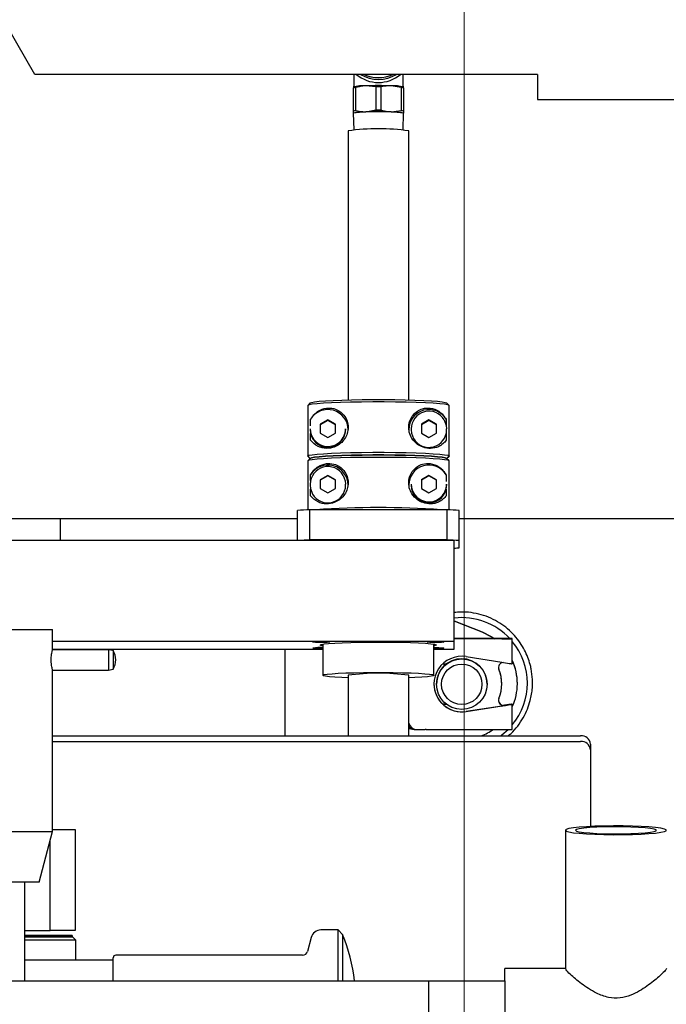
# Model space of a CAD drawing. Units: millimetres. Extents: x 11 to 419, y 1 to 296.
# Drawn here: x 206 to 211, y 251 to 259 of the extents above; entities that cross this region are included whole.
import ezdxf

# ---------------------------------------------------------------- set-up
doc = ezdxf.new("R2010")
doc.units = ezdxf.units.MM
doc.linetypes.add('CENTERX2', pattern=[20.32, 12.7, -2.54, 2.54, -2.54])

msp = doc.modelspace()

# ---------------------------------------------------------------- linework, layer by layer
at = {"color": 7, "linetype": 'CENTERX2', "lineweight": 18}
msp.add_line((209.855963, 279.577685), (209.855963, 204.731217), dxfattribs=at)
at = {"color": 7, "linetype": 'Continuous', "lineweight": 25}
for p, q in [((206.455963, 258.156135), (205.705408, 259.456135)), ((210.435963, 258.156135), (206.455963, 258.156135)), ((208.979963, 258.156135), (208.979963, 258.058123)), ((209.371963, 258.058123), (209.371963, 258.156135)), ((210.435963, 258.156135), (210.435963, 257.956135)), ((208.976789, 258.05699), (208.975963, 258.056516)), ((208.975963, 258.049306), (208.975963, 257.864653)), ((208.99659, 257.866523), (208.99659, 258.051175)), ((209.155336, 258.055972), (209.075963, 258.065105)), ((209.155336, 258.055972), (209.155336, 257.871319)), ((209.19659, 257.871319), (209.19659, 258.055972)), ((209.355336, 258.051175), (209.275963, 258.065105)), ((209.355336, 258.051175), (209.355336, 257.866523)), ((209.375963, 258.056516), (209.375137, 258.05699)), ((209.375963, 257.864653), (209.375963, 258.049306)), ((210.435963, 257.956135), (217.317113, 257.956135)), ((209.155336, 257.871319), (209.075963, 257.85739)), ((209.355336, 257.866523), (209.275963, 257.85739)), ((208.975963, 257.848325), (208.977062, 257.847229)), ((208.975963, 257.847849), (208.976789, 257.847375)), ((208.977028, 257.848308), (208.981179, 257.715655)), ((209.370747, 257.715655), (209.374898, 257.848308)), ((209.374864, 257.847229), (209.375963, 257.848325)), ((208.935963, 257.708317), (208.935963, 255.576594)), ((209.415963, 255.576594), (209.415963, 257.708317)), ((208.61632, 255.532352), (208.61632, 255.1329)), ((208.636705, 255.552759), (208.616733, 255.532841)), ((209.735193, 255.532841), (209.715221, 255.552759)), ((209.735606, 255.1329), (209.735606, 255.532352)), ((208.639307, 255.370326), (208.639307, 255.423056)), ((208.775963, 255.417514), (208.715963, 255.38292)), ((208.775963, 255.413327), (208.715963, 255.378733)), ((208.715963, 255.38292), (208.715963, 255.313733)), ((208.835963, 255.38292), (208.775963, 255.417514)), ((208.775963, 255.413327), (208.775963, 255.417514)), ((208.835963, 255.378733), (208.775963, 255.413327)), ((208.835963, 255.313733), (208.835963, 255.38292)), ((209.575963, 255.417514), (209.515963, 255.38292)), ((209.575963, 255.413327), (209.515963, 255.378733)), ((209.515963, 255.38292), (209.515963, 255.313733)), ((209.635963, 255.38292), (209.575963, 255.417514)), ((209.575963, 255.413327), (209.575963, 255.417514)), ((209.635963, 255.378733), (209.575963, 255.413327)), ((209.635963, 255.313733), (209.635963, 255.38292)), ((209.712619, 255.423056), (209.712619, 255.378071)), ((208.635963, 255.347698), (208.635963, 255.339953)), ((208.639307, 255.25685), (208.639307, 255.30958)), ((208.715963, 255.313733), (208.775963, 255.279139)), ((208.775963, 255.279139), (208.835963, 255.313733)), ((208.915963, 255.339953), (208.915963, 255.347698)), ((209.435963, 255.347698), (209.435963, 255.339953)), ((209.515963, 255.313733), (209.575963, 255.279139)), ((209.575963, 255.279139), (209.635963, 255.313733)), ((209.712619, 255.30958), (209.712619, 255.25685)), ((209.715963, 255.339953), (209.715963, 255.347698)), ((208.636334, 255.112927), (208.61632, 255.1329)), ((208.61632, 255.130806), (208.61632, 255.1329)), ((208.616733, 255.130317), (208.61632, 255.130806)), ((208.61632, 255.130806), (208.636334, 255.110834)), ((208.616733, 255.130317), (208.63522, 255.11188)), ((209.735606, 255.1329), (209.715593, 255.112927)), ((209.715593, 255.110834), (209.735606, 255.130806)), ((209.716706, 255.11188), (209.735193, 255.130317)), ((209.735606, 255.130806), (209.735193, 255.130317)), ((209.735606, 255.1329), (209.735606, 255.130806)), ((208.61632, 255.092955), (208.61632, 254.705268)), ((208.636705, 255.113362), (208.616733, 255.093444)), ((209.735193, 255.093444), (209.715221, 255.113362)), ((209.735606, 254.705268), (209.735606, 255.092955)), ((208.639307, 254.938674), (208.639307, 254.983659)), ((208.775963, 254.978117), (208.715963, 254.943523)), ((208.775963, 254.97393), (208.715963, 254.939336)), ((208.835963, 254.943523), (208.775963, 254.978117)), ((208.775963, 254.97393), (208.775963, 254.978117)), ((208.835963, 254.939336), (208.775963, 254.97393)), ((209.575963, 254.978117), (209.515963, 254.943523)), ((209.575963, 254.97393), (209.515963, 254.939336)), ((209.635963, 254.943523), (209.575963, 254.978117)), ((209.575963, 254.97393), (209.575963, 254.978117)), ((209.635963, 254.939336), (209.575963, 254.97393)), ((209.712619, 254.983659), (209.712619, 254.930929)), ((208.635963, 254.908301), (208.635963, 254.900556)), ((208.715963, 254.943523), (208.715963, 254.874336)), ((208.835963, 254.874336), (208.835963, 254.943523)), ((208.915963, 254.900556), (208.915963, 254.908301)), ((209.435963, 254.908301), (209.435963, 254.900556)), ((209.515963, 254.943523), (209.515963, 254.874336)), ((209.635963, 254.874336), (209.635963, 254.943523)), ((209.715963, 254.900556), (209.715963, 254.908301)), ((208.639307, 254.817453), (208.639307, 254.870183)), ((208.715963, 254.874336), (208.775963, 254.839742)), ((208.775963, 254.839742), (208.835963, 254.874336)), ((209.515963, 254.874336), (209.575963, 254.839742)), ((209.575963, 254.839742), (209.635963, 254.874336)), ((209.712619, 254.870183), (209.712619, 254.817453)), ((208.535963, 254.464214), (208.535963, 254.700957)), ((208.631904, 254.466307), (208.631904, 254.705978)), ((209.720022, 254.705978), (208.631904, 254.705978)), ((209.720022, 254.466307), (209.720022, 254.705978)), ((209.815963, 254.461286), (209.815963, 254.700957)), ((206.215963, 254.636135), (208.535963, 254.636135)), ((206.655963, 254.636135), (206.655963, 254.464214)), ((209.815963, 254.636135), (216.655963, 254.636135)), ((204.055963, 254.464214), (209.775963, 254.464214)), ((209.720022, 254.466307), (208.631904, 254.466307)), ((209.775963, 253.66531), (209.775963, 254.464214)), ((209.815963, 254.404339), (209.815963, 254.461286)), ((209.775963, 253.826144), (209.996881, 253.739349)), ((209.996881, 253.736557), (209.775963, 253.823351)), ((205.995963, 253.756135), (206.595963, 253.756135)), ((206.595963, 253.596135), (206.595963, 253.756135)), ((206.595963, 253.66531), (209.775963, 253.66531)), ((210.163963, 253.686208), (209.775963, 253.686208)), ((209.775963, 253.685859), (210.163963, 253.685859)), ((210.15519, 253.684057), (209.775963, 253.68519)), ((209.775963, 253.684835), (210.151815, 253.683713)), ((209.775963, 253.602507), (209.775963, 253.66531)), ((210.235963, 253.484982), (210.235963, 253.684951)), ((206.595963, 253.602507), (208.735963, 253.602507)), ((207.039963, 253.596135), (206.595963, 253.596135)), ((207.075913, 253.589796), (207.039963, 253.596135)), ((207.039963, 253.596135), (207.039963, 253.436135)), ((207.075913, 253.589796), (207.075913, 253.442474)), ((208.435963, 253.602507), (208.435963, 252.91491)), ((208.735963, 253.64093), (208.735963, 253.394238)), ((209.615963, 253.394238), (209.615963, 253.64093)), ((209.615963, 253.602507), (209.775963, 253.602507)), ((209.870024, 253.541923), (210.151815, 253.496928)), ((206.595963, 253.436135), (207.039963, 253.436135)), ((206.595963, 252.156135), (206.595963, 253.436135)), ((207.039963, 253.436135), (207.075913, 253.442474)), ((209.685769, 253.485889), (209.716477, 253.485889)), ((208.935963, 253.394238), (208.935963, 252.91491)), ((209.415963, 252.91491), (209.415963, 253.394238)), ((209.635963, 253.3271), (209.635963, 253.326263)), ((209.635963, 253.32553), (209.635963, 253.323819)), ((210.035963, 253.323819), (210.035963, 253.32553)), ((210.151963, 253.325914), (210.151963, 253.326263)), ((210.275963, 253.3271), (210.275963, 253.329893)), ((209.684182, 253.166287), (209.712772, 253.166287)), ((209.71322, 253.165938), (209.684548, 253.165938)), ((209.870024, 253.107649), (210.15519, 253.15148)), ((210.151815, 253.150607), (209.870024, 253.107295)), ((210.163963, 253.154656), (210.173462, 253.156145)), ((210.235963, 252.965061), (210.235963, 253.16503)), ((209.458419, 252.964425), (209.473286, 252.964191)), ((209.474856, 252.964194), (209.544901, 252.965553)), ((209.554022, 252.965608), (210.151815, 252.963822)), ((210.153713, 252.92138), (210.203867, 252.965643)), ((206.595963, 252.91491), (210.775963, 252.91491)), ((206.595963, 252.869024), (210.775963, 252.869024)), ((210.145094, 252.91491), (210.153713, 252.92138)), ((210.855963, 252.849378), (210.855963, 252.803491)), ((210.855963, 252.803491), (210.855963, 252.196238)), ((206.595963, 252.172135), (206.775963, 252.172135)), ((206.775963, 252.172135), (206.775963, 251.372135)), ((210.655963, 252.166046), (210.655963, 251.070232)), ((206.03606, 252.156135), (206.595963, 252.156135)), ((206.488783, 251.756135), (206.595963, 252.156135)), ((206.575963, 251.372135), (206.575963, 252.081494)), ((206.488783, 251.756135), (206.147572, 251.756135)), ((206.375963, 250.972135), (206.375963, 251.756135)), ((206.375963, 251.372135), (206.575963, 251.372135)), ((206.749963, 251.332135), (206.375963, 251.332135)), ((206.753963, 251.328135), (206.375963, 251.328135)), ((206.755963, 251.318135), (206.375963, 251.318135)), ((206.775963, 251.372135), (206.575963, 251.372135)), ((206.753963, 251.328135), (206.749963, 251.332135)), ((206.753963, 251.318135), (206.753963, 251.328135)), ((206.779963, 251.294135), (206.755963, 251.318135)), ((208.643998, 251.31684), (208.61424, 251.205782)), ((208.855963, 251.376135), (208.721272, 251.376135)), ((208.8912, 251.340897), (208.855963, 251.376135)), ((208.855963, 250.972135), (208.855963, 251.376135)), ((208.8912, 251.340897), (208.8912, 250.972135)), ((206.779963, 251.294135), (206.375963, 251.294135)), ((206.779963, 251.136135), (206.779963, 251.294135)), ((207.075963, 250.972135), (207.075963, 251.156135)), ((208.575603, 251.176135), (207.095963, 251.176135)), ((207.075963, 251.136135), (206.375963, 251.136135)), ((210.655963, 251.072135), (210.175963, 251.072135)), ((210.175963, 250.972135), (210.175963, 251.072135)), ((205.175963, 250.972135), (209.575963, 250.972135)), ((209.575963, 250.172135), (209.575963, 250.972135)), ((209.575963, 250.972135), (210.175963, 250.972135)), ((210.175963, 250.972135), (210.175963, 250.172135))]:
    msp.add_line(p, q, dxfattribs=at)
at = {"color": 7, "linetype": 'Continuous', "lineweight": 25, "flags": 128}
for points in [[(209.735606, 255.532352), (209.725098, 255.53705), (209.700283, 255.541599), (209.661808, 255.54588), (209.610674, 255.549781), (209.548215, 255.5532), (209.476058, 255.55605), (209.396082, 255.558254), (209.310371, 255.559756), (209.221158, 255.560517), (209.130768, 255.560517), (209.041555, 255.559756), (208.955844, 255.558254), (208.875868, 255.55605), (208.803711, 255.5532), (208.741252, 255.549781), (208.690119, 255.54588), (208.651643, 255.541599), (208.626828, 255.53705), (208.61632, 255.532352)], [(208.636705, 255.552759), (208.646566, 255.55685), (208.670567, 255.561232), (208.707713, 255.565354), (208.757038, 255.56911), (208.817259, 255.572403), (208.886808, 255.575146), (208.963879, 255.577268), (209.046465, 255.578714), (209.13242, 255.579447), (209.219506, 255.579447), (209.305461, 255.578714), (209.388047, 255.577268), (209.465118, 255.575146), (209.534667, 255.572403), (209.594888, 255.56911), (209.644213, 255.565354), (209.681359, 255.561232), (209.70536, 255.55685), (209.715221, 255.552759)], [(209.697207, 255.417603), (209.713366, 255.374501), (209.715963, 255.347698)], [(208.915963, 255.347698), (208.913366, 255.320896), (208.897207, 255.277794)], [(209.435963, 255.339953), (209.43856, 255.31315), (209.454719, 255.270049)], [(208.61632, 255.1329), (208.626828, 255.137598), (208.651643, 255.142147), (208.690119, 255.146428), (208.741252, 255.150329), (208.803711, 255.153749), (208.875868, 255.156598), (208.955844, 255.158802), (209.041555, 255.160305), (209.130768, 255.161066), (209.221158, 255.161066), (209.310371, 255.160305), (209.396082, 255.158802), (209.476058, 255.156598), (209.548215, 255.153749), (209.610674, 255.150329), (209.661808, 255.146428), (209.700283, 255.142147), (209.725098, 255.137598), (209.735606, 255.1329)], [(209.715593, 255.112927), (209.70536, 255.117453), (209.681359, 255.121835), (209.644213, 255.125957), (209.594888, 255.129713), (209.534667, 255.133006), (209.465118, 255.135749), (209.388047, 255.137871), (209.305461, 255.139317), (209.219506, 255.14005), (209.13242, 255.14005), (209.046465, 255.139317), (208.963879, 255.137871), (208.886808, 255.135749), (208.817259, 255.133006), (208.757038, 255.129713), (208.707713, 255.125957), (208.670567, 255.121835), (208.646566, 255.117453), (208.636334, 255.112927)], [(208.636705, 255.113362), (208.646566, 255.117453), (208.670567, 255.121835), (208.707713, 255.125957), (208.757038, 255.129713), (208.817259, 255.133006), (208.886808, 255.135749), (208.963879, 255.137871), (209.046465, 255.139317), (209.13242, 255.14005), (209.219506, 255.14005), (209.305461, 255.139317), (209.388047, 255.137871), (209.465118, 255.135749), (209.534667, 255.133006), (209.594888, 255.129713), (209.644213, 255.125957), (209.681359, 255.121835), (209.70536, 255.117453), (209.715221, 255.113362)], [(209.735606, 255.092955), (209.725098, 255.097653), (209.700283, 255.102202), (209.661808, 255.106483), (209.610674, 255.110384), (209.548215, 255.113803), (209.476058, 255.116653), (209.396082, 255.118857), (209.310371, 255.120359), (209.221158, 255.12112), (209.130768, 255.12112), (209.041555, 255.120359), (208.955844, 255.118857), (208.875868, 255.116653), (208.803711, 255.113803), (208.741252, 255.110384), (208.690119, 255.106483), (208.651643, 255.102202), (208.626828, 255.097653), (208.61632, 255.092955)], [(208.897207, 254.978206), (208.913366, 254.935104), (208.915963, 254.908301)], [(208.635963, 254.900556), (208.63856, 254.873753), (208.654719, 254.830652)], [(209.715963, 254.908301), (209.713366, 254.881499), (209.697207, 254.838397)], [(209.996881, 253.739349), (210.06927, 253.702888), (210.096742, 253.684231)], [(210.092888, 253.684243), (210.06927, 253.700096), (209.996881, 253.736557)], [(208.657415, 253.657593), (208.662439, 253.658915), (208.676746, 253.660036), (208.698158, 253.660785), (208.723415, 253.661047), (208.748672, 253.660785), (208.770084, 253.660036), (208.784391, 253.658915), (208.789415, 253.657593), (208.784391, 253.656271), (208.770084, 253.655151), (208.748672, 253.654402), (208.723415, 253.654139), (208.698158, 253.654402), (208.676746, 253.655151), (208.662439, 253.656271), (208.657415, 253.657593)], [(208.715963, 253.633909), (208.723355, 253.638207), (208.745295, 253.642368), (208.781077, 253.646257), (208.82955, 253.649748), (208.889158, 253.652731), (208.957983, 253.655109), (209.033815, 253.656805), (209.114216, 253.657765), (209.196601, 253.657959), (209.278323, 253.65738), (209.356755, 253.656046), (209.429376, 253.654001), (209.493852, 253.65131), (209.548111, 253.648059), (209.590409, 253.644354), (209.619386, 253.640313), (209.634111, 253.636067), (209.634111, 253.631751), (209.619386, 253.627504), (209.615963, 253.626887)], [(209.562511, 253.657593), (209.567535, 253.658915), (209.581842, 253.660036), (209.603254, 253.660785), (209.628511, 253.661047), (209.653768, 253.660785), (209.67518, 253.660036), (209.689487, 253.658915), (209.694511, 253.657593), (209.689487, 253.656271), (209.67518, 253.655151), (209.653768, 253.654402), (209.628511, 253.654139), (209.603254, 253.654402), (209.581842, 253.655151), (209.567535, 253.656271), (209.562511, 253.657593)], [(210.151815, 253.683713), (210.181383, 253.683732), (210.208008, 253.683957), (210.227195, 253.68435), (210.235705, 253.684845), (210.232098, 253.685357), (210.216986, 253.685801), (210.19292, 253.686102), (210.163963, 253.686208)], [(210.163963, 253.685859), (210.184876, 253.685782), (210.202257, 253.685565), (210.213172, 253.685245), (210.215776, 253.684874), (210.209631, 253.684517), (210.195773, 253.684233), (210.176544, 253.684071), (210.15519, 253.684057)], [(208.735963, 253.626887), (208.723355, 253.62961), (208.715963, 253.633909)], [(209.615963, 253.613615), (209.628511, 253.613678), (209.653768, 253.613415), (209.67518, 253.612667), (209.689487, 253.611546), (209.694511, 253.610224), (209.689487, 253.608902), (209.67518, 253.607782), (209.653768, 253.607033), (209.628511, 253.60677), (209.615963, 253.606833)], [(208.935963, 253.374937), (208.88647, 253.376896), (208.831957, 253.37988), (208.788501, 253.383326), (208.757498, 253.387122), (208.739945, 253.391147), (208.736406, 253.395271), (208.746995, 253.399362), (208.771371, 253.403288), (208.808751, 253.406924), (208.857933, 253.410151), (208.917337, 253.412868), (208.985054, 253.414985), (209.058907, 253.416436), (209.136522, 253.417173), (209.215404, 253.417173), (209.293019, 253.416436), (209.366872, 253.414985), (209.434589, 253.412868), (209.493993, 253.410151), (209.543175, 253.406924), (209.580555, 253.403288), (209.604931, 253.399362), (209.61552, 253.395271), (209.611981, 253.391147), (209.594428, 253.387122), (209.563425, 253.383326), (209.519969, 253.37988), (209.465456, 253.376896), (209.415963, 253.374937)], [(210.127269, 253.45652), (210.127671, 253.450867), (210.130044, 253.441884)], [(209.415963, 252.974316), (209.417695, 252.973579), (209.445516, 252.966515)], [(210.655963, 252.166046), (210.663192, 252.159448), (210.684616, 252.153089), (210.719462, 252.147198), (210.766469, 252.141988), (210.82394, 252.137648), (210.889797, 252.134334), (210.961659, 252.132167), (211.03693, 252.131223), (211.112889, 252.131539), (211.18679, 252.133101), (211.255963, 252.135855), (211.317907, 252.139699), (211.370384, 252.144496), (211.411497, 252.150071), (211.43976, 252.156224), (211.454152, 252.162732), (211.454152, 252.16936), (211.43976, 252.175868), (211.411497, 252.182021), (211.370384, 252.187597), (211.317907, 252.192393), (211.255963, 252.196238), (211.18679, 252.198991), (211.112889, 252.200554), (211.03693, 252.200869), (210.961659, 252.199926), (210.889797, 252.197758), (210.82394, 252.194444), (210.766469, 252.190104), (210.719462, 252.184894), (210.684616, 252.179003), (210.663192, 252.172644), (210.655963, 252.166046)], [(210.735963, 252.166046), (210.743444, 252.160051), (210.765539, 252.154336), (210.801213, 252.149168), (210.848799, 252.14479), (210.906072, 252.141405), (210.970354, 252.139173), (211.038639, 252.138197), (211.107733, 252.138524), (211.174407, 252.140137), (211.235543, 252.142962), (211.288282, 252.146866), (211.330157, 252.151667), (211.359212, 252.157141), (211.374087, 252.163031), (211.374087, 252.169062), (211.359212, 252.174951), (211.330157, 252.180425), (211.288282, 252.185226), (211.235543, 252.18913), (211.174407, 252.191955), (211.107733, 252.193569), (211.038639, 252.193895), (210.970354, 252.192919), (210.906072, 252.190687), (210.848799, 252.187303), (210.801213, 252.182924), (210.765539, 252.177757), (210.743444, 252.172042), (210.735963, 252.166046)]]:
    msp.add_lwpolyline(points, dxfattribs=at)
at = {"color": 7, "linetype": 'Continuous', "lineweight": 25}
for centre, radius in [((209.835984, 253.323814), 0.199979), ((209.83598, 253.323126), 0.159983)]:
    msp.add_circle(centre, radius, dxfattribs=at)
for centre, radius, start, end in [((209.175963, 258.361811), 0.270258, 229.5556377, 310.4443623), ((209.175963, 258.385923), 0.270292, 238.2277766, 301.7722234), ((209.175963, 258.388868), 0.260306, 243.3903627, 296.6096373), ((209.175963, 258.39086), 0.260308, 244.3851432, 295.6148568), ((209.058967, 257.696488), 0.369008, 87.360058, 102.9991864), ((209.033914, 257.524729), 0.527768, 94.0552757, 96.3039686), ((209.175963, 254.543617), 3.522908, 88.373404, 91.626596), ((209.175963, 253.863185), 4.192838, 89.7181214, 90.2818786), ((209.292959, 257.696488), 0.369008, 77.0008136, 92.639942), ((209.318012, 257.524729), 0.527768, 83.6960314, 85.9447243), ((209.033914, 257.340076), 0.527768, 94.0552757, 96.3039686), ((209.058967, 257.488773), 0.369008, 87.360058, 102.9991864), ((209.176027, 256.359209), 1.502337, 82.3931759, 97.6117351), ((209.175963, 254.335902), 3.522908, 88.373404, 91.626596), ((209.175963, 253.678533), 4.192838, 89.7181214, 90.2818786), ((209.292959, 257.488773), 0.369008, 77.0008136, 92.639942), ((209.318012, 257.340076), 0.527768, 83.6960314, 85.9447243), ((209.175963, 255.979433), 1.745463, 82.0968312, 97.9031688), ((208.775938, 255.33975), 0.160025, 0.072495, 148.6290138), ((209.575984, 255.339763), 0.160021, 31.3665125, 179.9319787), ((209.575987, 255.347514), 0.140024, 30.0364018, 179.9243337), ((208.775987, 255.347883), 0.140024, 180.0756663, 329.9635982), ((208.775963, 255.340083), 0.14, 180.0535157, 359.9464843), ((209.575939, 255.340138), 0.140024, 210.0364018, 359.9243337), ((208.775987, 254.908117), 0.140024, 30.0364018, 179.9243337), ((208.775938, 254.900353), 0.160025, 0.072495, 148.6290138), ((209.575984, 254.900366), 0.160021, 31.3665125, 179.9319787), ((208.775939, 254.900741), 0.140024, 210.0364018, 359.9243337), ((209.575987, 254.908486), 0.140024, 180.0756663, 329.9635982), ((209.575963, 254.900686), 0.14, 180.0535157, 359.9464843), ((208.880759, 249.031927), 5.679506, 92.5112929, 93.4804993), ((209.175963, 247.627907), 7.095487, 85.9848222, 94.0151778), ((209.471167, 249.031927), 5.679506, 86.5195007, 87.4887071), ((208.917993, 248.018415), 6.454236, 92.5405081, 92.9299416), ((209.471167, 248.792256), 5.679506, 86.5195007, 87.4887071), ((209.511667, 259.361934), 4.966925, 273.0502216, 273.5123991), ((209.835966, 253.331723), 0.51918, 43.003501, 96.6366657), ((209.836098, 253.331847), 0.518998, 320.3948587, 39.6051413), ((206.95063, 253.516135), 0.145333, 329.5462609, 30.4537391), ((208.716705, 253.148292), 0.465722, 87.6300995, 97.3140919), ((208.714097, 254.011739), 0.405496, 261.9646311, 273.0911776), ((209.835963, 253.325506), 0.2, 0.0068641, 179.9931359), ((210.167265, 253.45617), 0.039994, 96.0692122, 201.4641425), ((209.836087, 253.329892), 0.439876, 0.000109, 24.6235043), ((209.836089, 253.3271), 0.439874, 335.3764838, 24.6235162), ((209.175963, 251.66636), 1.744466, 82.0922849, 97.9077151), ((209.835921, 253.326259), 0.199958, 127.0303345, 179.9989582), ((209.835923, 253.327096), 0.19996, 127.4272447, 179.9987674), ((209.836053, 253.326262), 0.31591, 0.0000887, 21.468951), ((209.836055, 253.325914), 0.315908, 338.5309975, 21.4690025), ((210.167266, 253.196008), 0.039997, 180.0041445, 265.2631147), ((210.167266, 253.195658), 0.039996, 158.536915, 278.9122953), ((209.482738, 253.032651), 0.068909, 194.2961788, 263.4321713), ((209.462058, 253.020601), 0.056294, 215.0325692, 266.2932304), ((209.552159, 252.520662), 0.44495, 89.7600325, 90.934561), ((209.835976, 253.327194), 0.440024, 290.4532695, 304.8228514), ((210.180411, 253.880175), 0.916799, 268.2126382, 273.4739014), ((210.782543, 252.841345), 0.073858, 6.2435464, 95.1110738), ((210.782543, 252.795459), 0.073858, 6.2435464, 95.1110738), ((208.721272, 251.296135), 0.08, 90, 165), ((207.629296, 250.816135), 1.366667, 6.5543898, 22.5799713), ((207.095963, 251.156135), 0.02, 90, 180), ((208.575603, 251.216135), 0.04, 270, 345)]:
    msp.add_arc(centre, radius, start, end, dxfattribs=at)
for centre, major_axis, ratio, start_param, end_param in [((209.835963, 253.324711), (0.159588, -0.151886), 0.99701303, 2.17452949, 5.62701896), ((210.163963, 253.496263), (0.072, -0.011285), 0.01703407, 4.54553136, 6.28585514), ((209.835963, 253.325065), (0.159588, -0.151886), 0.99701303, 3.90077422, 5.62701896), ((210.163963, 253.153749), (0.072, 0.011285), 0.01703407, 4.54019169, 7.71899134), ((210.163963, 253.153749), (0.052, 0.00815), 0.01703407, 4.54019169, 7.8513118)]:
    msp.add_ellipse(centre, major_axis=major_axis, ratio=ratio, start_param=start_param, end_param=end_param, dxfattribs=at)
for points, knots in [([(209.075963, 258.065105), (209.06813, 258.064678), (209.041395, 258.063221), (209.015148, 258.056164), (208.99659, 258.051175)], [0, 0, 0, 0, 0.29296736, 1, 1, 1, 1]), ([(209.275963, 258.065105), (209.26813, 258.065151), (209.241395, 258.06531), (209.215148, 258.05984), (209.19659, 258.055972)], [0, 0, 0, 0, 0.29296736, 1, 1, 1, 1]), ([(208.975963, 257.864653), (208.975963, 257.860523), (208.975963, 257.852376), (208.975963, 257.849663), (208.975963, 257.848325)], [0, 0, 0, 0, 0.50685088, 1, 1, 1, 1]), ([(209.075963, 257.85739), (209.06813, 257.857344), (209.041395, 257.857185), (209.015148, 257.862655), (208.99659, 257.866523)], [0, 0, 0, 0, 0.29296736, 1, 1, 1, 1]), ([(209.275963, 257.85739), (209.26813, 257.857817), (209.241395, 257.859274), (209.215148, 257.86633), (209.19659, 257.871319)], [0, 0, 0, 0, 0.292967358, 1, 1, 1, 1]), ([(209.375963, 257.848325), (209.375963, 257.849663), (209.375963, 257.852376), (209.375963, 257.860523), (209.375963, 257.864653)], [0, 0, 0, 0, 0.493149117, 1, 1, 1, 1]), ([(208.639307, 255.423056), (208.647246, 255.435429), (208.663113, 255.460159), (208.703184, 255.492941), (208.756367, 255.514023), (208.817803, 255.512023), (208.87111, 255.488784), (208.911173, 255.449124), (208.933692, 255.398532), (208.938164, 255.346998), (208.927075, 255.298284), (208.902572, 255.255696), (208.867394, 255.22217), (208.819647, 255.197258), (208.756848, 255.187751), (208.685187, 255.206059), (208.655953, 255.238421), (208.639307, 255.25685)], [0, 0, 0, 0, 0.07157373, 0.14304896, 0.23502652, 0.30704595, 0.36240884, 0.41811902, 0.46606968, 0.51002835, 0.55294326, 0.59605259, 0.64065537, 0.68919074, 0.76094933, 0.86387513, 1, 1, 1, 1]), ([(209.712619, 255.25685), (209.70468, 255.246922), (209.688813, 255.227078), (209.648742, 255.202071), (209.595559, 255.188377), (209.534123, 255.196403), (209.480816, 255.223658), (209.440753, 255.265727), (209.418234, 255.317477), (209.413762, 255.369228), (209.424851, 255.417395), (209.449354, 255.45866), (209.484532, 255.489983), (209.532279, 255.511306), (209.595078, 255.514739), (209.666739, 255.486656), (209.695973, 255.446132), (209.712619, 255.423056)], [0, 0, 0, 0, 0.07157373, 0.14304896, 0.23502652, 0.30704595, 0.36240884, 0.41811902, 0.46606968, 0.51002835, 0.55294326, 0.59605259, 0.64065537, 0.68919074, 0.76094933, 0.86387513, 1, 1, 1, 1]), ([(208.639307, 254.983659), (208.647246, 254.996032), (208.663113, 255.020762), (208.703184, 255.053544), (208.756367, 255.074626), (208.817803, 255.072626), (208.87111, 255.049387), (208.911173, 255.009727), (208.933692, 254.959135), (208.938164, 254.907601), (208.927075, 254.858887), (208.902572, 254.816299), (208.867394, 254.782773), (208.819647, 254.757861), (208.756848, 254.748354), (208.685187, 254.766662), (208.655953, 254.799024), (208.639307, 254.817453)], [0, 0, 0, 0, 0.07157373, 0.14304896, 0.23502652, 0.30704595, 0.36240884, 0.41811902, 0.46606968, 0.51002835, 0.55294326, 0.59605259, 0.64065537, 0.68919074, 0.76094933, 0.86387513, 1, 1, 1, 1]), ([(209.712619, 254.817453), (209.70468, 254.807525), (209.688813, 254.787681), (209.648742, 254.762674), (209.595559, 254.74898), (209.534123, 254.757006), (209.480816, 254.784261), (209.440753, 254.82633), (209.418234, 254.87808), (209.413762, 254.929831), (209.424851, 254.977998), (209.449354, 255.019263), (209.484532, 255.050586), (209.532279, 255.071909), (209.595078, 255.075342), (209.666739, 255.047259), (209.695973, 255.006735), (209.712619, 254.983659)], [0, 0, 0, 0, 0.07157373, 0.14304896, 0.23502652, 0.30704595, 0.36240884, 0.41811902, 0.46606968, 0.51002835, 0.55294326, 0.59605259, 0.64065537, 0.68919074, 0.76094933, 0.86387513, 1, 1, 1, 1]), ([(210.395361, 253.361478), (210.392892, 253.389564), (210.389388, 253.429443), (210.375559, 253.487595), (210.359428, 253.537636), (210.333311, 253.595664), (210.298336, 253.654063), (210.253634, 253.710994), (210.199514, 253.763771), (210.136695, 253.810119), (210.066347, 253.848027), (209.989932, 253.876089), (209.909215, 253.892431), (209.836979, 253.897924), (209.792689, 253.89273), (209.775963, 253.890769)], [0, 0, 0, 0, 0.09242463, 0.1312331, 0.19610322, 0.26486403, 0.3398122, 0.41917012, 0.50197524, 0.58739048, 0.67477243, 0.76365199, 0.85370991, 0.9447514, 1, 1, 1, 1]), ([(206.595963, 253.436135), (206.59573, 253.436988), (206.595263, 253.438694), (206.591991, 253.451953), (206.588204, 253.471713), (206.585325, 253.496867), (206.584794, 253.52401), (206.58672, 253.549796), (206.590262, 253.572095), (206.593833, 253.588097), (206.595979, 253.596197), (206.595746, 253.595317), (206.595679, 253.595062)], [0, 0, 0, 0, 0.10482987, 0.20957621, 0.31651286, 0.42525088, 0.53150879, 0.63483041, 0.73934699, 0.84726367, 0.95561179, 1, 1, 1, 1]), ([(210.20371, 252.91491), (210.211148, 252.920953), (210.23908, 252.943647), (210.279552, 252.991414), (210.323566, 253.056228), (210.356534, 253.124754), (210.377344, 253.187893), (210.389227, 253.244451), (210.396145, 253.300099), (210.395643, 253.339353), (210.395361, 253.361478)], [0, 0, 0, 0, 0.05711595, 0.21448671, 0.37068619, 0.52379904, 0.66630133, 0.7661279, 0.8681848, 1, 1, 1, 1]), ([(210.163963, 253.156148), (210.165737, 253.156061), (210.168925, 253.155903), (210.172068, 253.156305), (210.173462, 253.156483)], [0, 0, 0, 0, 0.55627595, 1, 1, 1, 1]), ([(211.455963, 251.070232), (211.452684, 251.06425), (211.446141, 251.052311), (211.40328, 251.011123), (211.35379, 250.969291), (211.302632, 250.93061), (211.243362, 250.892201), (211.173315, 250.856892), (211.08962, 250.833182), (210.992267, 250.837835), (210.908102, 250.870374), (210.838023, 250.911064), (210.782195, 250.950456), (210.733197, 250.98984), (210.689064, 251.029461), (210.658374, 251.060973), (210.659531, 251.065406), (210.659963, 251.06706)], [0, 0, 0, 0, 0.08646281, 0.17257174, 0.23004373, 0.28917167, 0.34751973, 0.40757473, 0.47526447, 0.54340187, 0.62245162, 0.68088636, 0.74095262, 0.80075558, 0.86253142, 0.94871486, 1, 1, 1, 1])]:
    msp.add_open_spline(points, degree=3, knots=knots, dxfattribs=at)

doc.saveas('drawing.dxf')
